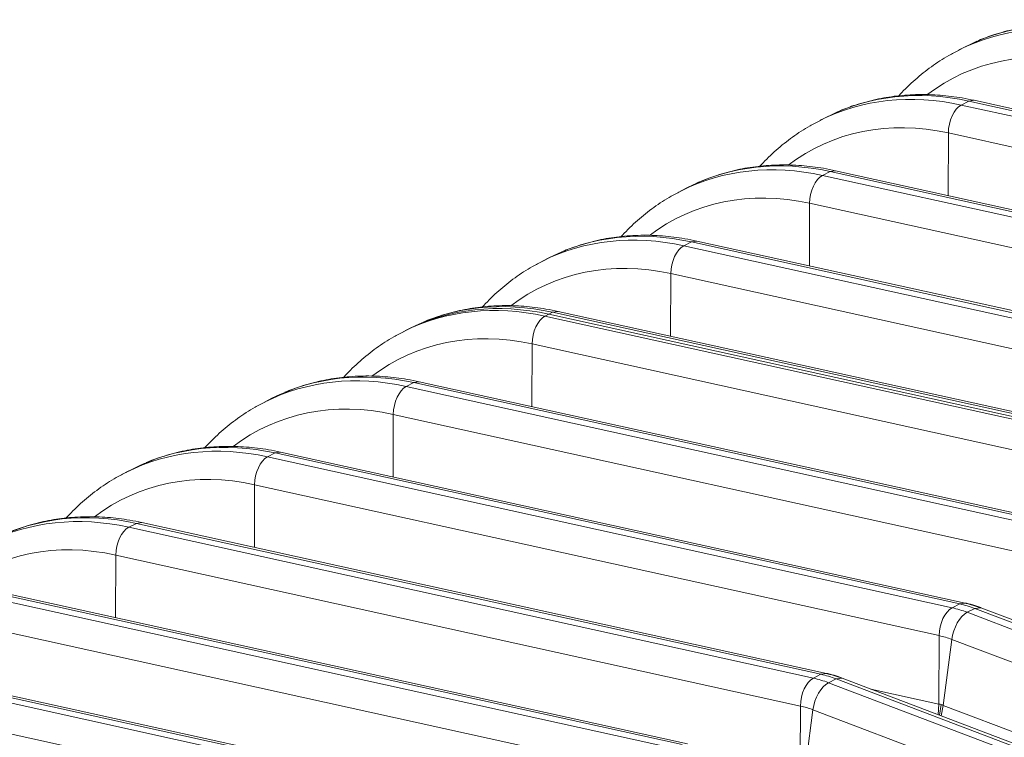
# Model space of a CAD drawing. Units: inches. Extents: x -19.9 to 49.2, y -9.4 to 17.2.
# Drawn here: x 12.8 to 13.3, y 7.2 to 7.5 of the extents above; entities that cross this region are included whole.
import ezdxf

# ---------------------------------------------------------------- set-up
doc = ezdxf.new("R2010")
doc.units = ezdxf.units.IN
doc.header["$MEASUREMENT"] = 0
doc.layers.add('1', color=7, linetype='Continuous', true_color=0xffffff)

msp = doc.modelspace()

# ---------------------------------------------------------------- linework, layer by layer
at = {"layer": '1', "color": 27, "linetype": 'Continuous', "lineweight": 15}
for p, q in [((13.30603, 7.51051), (13.302171, 7.508552)), ((13.311623, 7.513163), (13.307971, 7.511346)), ((13.303748, 7.480867), (13.307606, 7.482824)), ((13.303748, 7.480867), (13.650254, 7.404443)), ((13.31036, 7.483257), (13.307606, 7.482824)), ((13.654113, 7.406401), (13.307606, 7.482824)), ((13.656866, 7.406834), (13.31036, 7.483257)), ((13.241395, 7.477537), (13.237743, 7.47572)), ((13.235802, 7.474884), (13.231943, 7.472927)), ((13.297102, 7.435067), (13.297212, 7.466757)), ((13.643718, 7.390333), (13.297212, 7.466757)), ((13.23352, 7.445242), (13.237378, 7.447199)), ((13.23352, 7.445242), (13.580026, 7.368818)), ((13.240132, 7.447632), (13.237378, 7.447199)), ((13.583885, 7.370775), (13.237378, 7.447199)), ((13.586638, 7.371208), (13.240132, 7.447632)), ((13.171167, 7.441912), (13.167515, 7.440095)), ((13.165574, 7.439259), (13.161715, 7.437302)), ((13.226874, 7.399442), (13.226984, 7.431132)), ((13.57349, 7.354708), (13.226984, 7.431132)), ((13.163292, 7.409616), (13.167151, 7.411574)), ((13.169904, 7.412007), (13.167151, 7.411574)), ((13.513657, 7.33515), (13.167151, 7.411574)), ((13.51641, 7.335583), (13.169904, 7.412007)), ((13.10094, 7.406287), (13.097287, 7.40447)), ((13.163292, 7.409616), (13.509798, 7.333193)), ((13.095346, 7.403634), (13.091487, 7.401676)), ((13.156646, 7.363817), (13.156756, 7.395507)), ((13.503263, 7.319083), (13.156756, 7.395507)), ((13.094993, 7.37497), (13.096923, 7.375949)), ((13.099676, 7.376381), (13.096923, 7.375949)), ((13.443429, 7.299525), (13.096923, 7.375949)), ((13.446182, 7.299958), (13.099676, 7.376381)), ((13.030712, 7.370662), (13.027059, 7.368845)), ((13.093064, 7.373991), (13.094993, 7.37497)), ((13.093064, 7.373991), (13.43957, 7.297567)), ((13.4415, 7.298546), (13.094993, 7.37497)), ((13.094993, 7.37497), (13.4415, 7.298546)), ((13.023189, 7.36703), (13.02126, 7.366051)), ((13.025118, 7.368009), (13.023189, 7.36703)), ((13.086418, 7.328191), (13.086528, 7.359881)), ((13.433035, 7.283458), (13.086528, 7.359881)), ((13.029448, 7.340756), (13.026695, 7.340323)), ((13.375955, 7.264333), (13.029448, 7.340756)), ((13.022836, 7.338366), (13.026695, 7.340323)), ((13.022836, 7.338366), (13.369343, 7.261942)), ((13.373201, 7.2639), (13.026695, 7.340323)), ((12.954891, 7.332383), (12.951032, 7.330426)), ((12.960484, 7.335036), (12.956831, 7.333219)), ((13.01619, 7.292566), (13.016301, 7.324256)), ((13.362807, 7.247832), (13.016301, 7.324256)), ((12.952608, 7.302741), (12.956467, 7.304698)), ((12.952608, 7.302741), (13.299115, 7.226317)), ((12.95922, 7.305131), (12.956467, 7.304698)), ((13.302973, 7.228274), (12.956467, 7.304698)), ((13.305727, 7.228707), (12.95922, 7.305131)), ((12.884663, 7.296758), (12.880804, 7.294801)), ((12.890256, 7.299411), (12.886604, 7.297594)), ((12.945962, 7.256941), (12.946073, 7.288631)), ((13.292579, 7.212207), (12.946073, 7.288631)), ((12.882381, 7.267115), (12.886239, 7.269073)), ((12.882381, 7.267115), (13.228887, 7.190692)), ((12.888993, 7.269506), (12.886239, 7.269073)), ((13.232746, 7.192649), (12.886239, 7.269073)), ((13.235499, 7.193082), (12.888992, 7.269506)), ((12.875735, 7.221315), (12.875845, 7.253006)), ((13.222351, 7.176582), (12.875845, 7.253006)), ((12.812153, 7.23149), (13.158659, 7.155066)), ((13.162518, 7.157024), (12.816011, 7.233448)), ((13.165271, 7.157457), (12.818765, 7.23388)), ((13.299115, 7.226317), (13.302973, 7.228274)), ((13.305724, 7.228708), (13.302973, 7.228274)), ((13.306754, 7.224024), (13.310613, 7.225981)), ((13.313669, 7.226326), (13.310613, 7.225981)), ((13.654788, 7.095087), (13.310613, 7.225981)), ((13.657845, 7.095431), (13.313669, 7.226326)), ((13.306754, 7.224024), (13.65093, 7.093129)), ((13.152123, 7.140957), (12.805617, 7.21738)), ((13.292579, 7.212207), (13.292459, 7.177578)), ((13.294628, 7.176927), (13.298917, 7.210305)), ((13.643093, 7.07941), (13.298917, 7.210305)), ((13.09229, 7.121399), (12.745784, 7.197822)), ((13.095043, 7.121831), (12.748537, 7.198255)), ((12.741925, 7.195865), (13.088431, 7.119441)), ((13.228887, 7.190692), (13.232746, 7.192649)), ((13.235496, 7.193083), (13.232746, 7.192649)), ((13.236526, 7.188399), (13.240385, 7.190356)), ((13.236526, 7.188399), (13.580702, 7.057504)), ((13.243442, 7.1907), (13.240385, 7.190356)), ((13.584561, 7.059462), (13.240385, 7.190356)), ((13.587617, 7.059806), (13.243441, 7.1907)), ((13.081896, 7.105331), (12.735389, 7.181755)), ((13.257905, 7.185199), (13.292459, 7.177578)), ((13.222351, 7.176582), (13.222231, 7.141953)), ((13.292005, 7.17223), (13.292459, 7.177578)), ((13.292768, 7.171983), (13.293548, 7.17734)), ((13.293526, 7.171652), (13.294628, 7.176927)), ((13.294628, 7.176927), (13.638804, 7.046032)), ((13.2244, 7.141302), (13.228689, 7.17468)), ((13.572865, 7.043785), (13.228689, 7.17468))]:
    msp.add_line(p, q, dxfattribs=at)
for centre, major_axis, ratio, start_param, end_param in [((13.376904, 7.361232), (-0.074733, 0.147321), 0.7683278, 5.7212378, 6.2796103), ((13.380763, 7.363189), (0.074733, -0.147321), 0.7683278, 2.5796452, 3.1415947), ((13.370167, 7.357814), (0.069586, -0.137175), 0.7683278, 2.5796452, 3.28345), ((13.306676, 7.325606), (-0.074733, 0.147321), 0.7683278, 5.7212378, 6.2796103), ((13.310535, 7.327564), (0.074733, -0.147321), 0.7683278, 2.5796452, 3.1415947), ((13.303957, 7.469766), (0.002544, 0.011534), 0.5416281, 0.4177522, 1.951711), ((13.299939, 7.322189), (0.069586, -0.137175), 0.7683278, 2.5796452, 3.28345), ((13.236448, 7.289981), (-0.074733, 0.147321), 0.7683278, 5.7212378, 6.2796103), ((13.240307, 7.291939), (0.074733, -0.147321), 0.7683278, 2.5796452, 3.1415947), ((13.233729, 7.434141), (0.002544, 0.011534), 0.5416281, 0.4177522, 1.951711), ((13.229711, 7.286563), (0.069586, -0.137175), 0.7683278, 2.5796452, 3.28345), ((13.170079, 7.256313), (0.074733, -0.147321), 0.7683278, 2.5796452, 3.1415947), ((13.16622, 7.254356), (-0.074733, 0.147321), 0.7683278, 5.7212378, 6.2796103), ((13.163501, 7.398515), (0.002544, 0.011534), 0.5416281, 0.4177522, 1.951711), ((13.159483, 7.250938), (0.069586, -0.137175), 0.7683278, 2.5796452, 3.28345), ((13.097922, 7.219709), (0.074733, -0.147321), 0.7683278, 2.5796452, 3.1415947), ((13.097922, 7.219709), (-0.074733, 0.147321), 0.7683278, 5.7212378, 6.2831873), ((13.099851, 7.220688), (0.074733, -0.147321), 0.7683278, 2.5796452, 3.1415947), ((13.095993, 7.218731), (-0.074733, 0.147321), 0.7683278, 5.7212378, 6.2796103), ((13.093273, 7.36289), (0.002544, 0.011534), 0.5416281, 0.4177522, 1.951711), ((13.089255, 7.215313), (0.069586, -0.137175), 0.7683278, 2.5796452, 3.28345), ((13.029624, 7.185063), (0.074733, -0.147321), 0.7683278, 2.5796452, 3.1415947), ((13.025765, 7.183105), (-0.074733, 0.147321), 0.7683278, 5.7212378, 6.2796103), ((13.023046, 7.327265), (0.002544, 0.011534), 0.5416281, 0.4177522, 1.951711), ((13.019028, 7.179688), (0.069586, -0.137175), 0.7683278, 2.5796452, 3.28345), ((12.955537, 7.14748), (-0.074733, 0.147321), 0.7683278, 5.7212378, 6.2796103), ((12.959396, 7.149437), (0.074733, -0.147321), 0.7683278, 2.5796452, 3.1415947), ((12.952818, 7.29164), (0.002544, 0.011534), 0.5416281, 0.4177522, 1.951711), ((12.9488, 7.144062), (0.069586, -0.137175), 0.7683278, 2.5796452, 3.28345), ((12.885309, 7.111855), (-0.074733, 0.147321), 0.7683278, 5.7212378, 6.2796103), ((12.889168, 7.113812), (0.074733, -0.147321), 0.7683278, 2.5796452, 3.1415947), ((12.88259, 7.256014), (0.002544, 0.011534), 0.5416281, 0.4177522, 1.951711), ((12.878572, 7.108437), (0.069586, -0.137175), 0.7683278, 2.5796452, 3.28345), ((13.299324, 7.215216), (0.002544, 0.011534), 0.5416281, 0.4177522, 1.951711), ((13.300298, 7.163564), (-0.030205, 0.059544), 0.7683278, 5.5816115, 5.7212378), ((13.304157, 7.165522), (0.030205, -0.059544), 0.7683278, 2.4400188, 2.5796452), ((13.305612, 7.213329), (0.004199, 0.01104), 0.4888927, 0.4933264, 2.0272853), ((13.293561, 7.160147), (0.025059, -0.049398), 0.7683278, 2.4400188, 2.5796452), ((13.233929, 7.129896), (0.030205, -0.059544), 0.7683278, 2.4400188, 2.5796452), ((13.229096, 7.179591), (0.002544, 0.011534), 0.5416281, 0.4177522, 1.951711), ((13.235384, 7.177703), (0.004199, 0.01104), 0.4888927, 0.4933264, 2.0272853), ((13.230071, 7.127939), (-0.030205, 0.059544), 0.7683278, 5.5816115, 5.7212378), ((13.223333, 7.124521), (0.025059, -0.049398), 0.7683278, 2.4400188, 2.5796452)]:
    msp.add_ellipse(centre, major_axis=major_axis, ratio=ratio, start_param=start_param, end_param=end_param, dxfattribs=at)
for points, knots in [([(13.380587, 7.518883), (13.378551, 7.519332), (13.372785, 7.520458), (13.363294, 7.521635), (13.352217, 7.521969), (13.341335, 7.521244), (13.330718, 7.51949), (13.321155, 7.516835), (13.315161, 7.514706), (13.312581, 7.513588)], [0, 0, 0, 0, 0.0865279, 0.2451386, 0.4034059, 0.5611213, 0.7182731, 0.8749018, 1, 1, 1, 1]), ([(13.302661, 7.50865), (13.300888, 7.507829), (13.296026, 7.505368), (13.288518, 7.500425), (13.280241, 7.493834), (13.274939, 7.488636), (13.272312, 7.485772), (13.272102, 7.485541)], [0, 0, 0, 0, 0.1528239, 0.4271234, 0.7014385, 0.9760822, 1, 1, 1, 1]), ([(13.31036, 7.483257), (13.308323, 7.483707), (13.302557, 7.484833), (13.293066, 7.48601), (13.281989, 7.486343), (13.271107, 7.485618), (13.260491, 7.483864), (13.250927, 7.48121), (13.244933, 7.479081), (13.242353, 7.477962)], [0, 0, 0, 0, 0.0865279, 0.2451386, 0.4034059, 0.5611213, 0.7182731, 0.8749018, 1, 1, 1, 1]), ([(13.232433, 7.473025), (13.23066, 7.472203), (13.225798, 7.469742), (13.21829, 7.464799), (13.210013, 7.458209), (13.204711, 7.453011), (13.202084, 7.450146), (13.201874, 7.449916)], [0, 0, 0, 0, 0.1528239, 0.4271234, 0.7014385, 0.9760822, 1, 1, 1, 1]), ([(13.240132, 7.447632), (13.238095, 7.448081), (13.232329, 7.449208), (13.222838, 7.450384), (13.211761, 7.450718), (13.20088, 7.449993), (13.190263, 7.448239), (13.180699, 7.445585), (13.174705, 7.443456), (13.172125, 7.442337)], [0, 0, 0, 0, 0.0865279, 0.2451386, 0.4034059, 0.5611213, 0.7182731, 0.8749018, 1, 1, 1, 1]), ([(13.162206, 7.4374), (13.160432, 7.436578), (13.15557, 7.434117), (13.148063, 7.429174), (13.139785, 7.422584), (13.134483, 7.417385), (13.131856, 7.414521), (13.131647, 7.414291)], [0, 0, 0, 0, 0.1528239, 0.4271234, 0.7014385, 0.9760822, 1, 1, 1, 1]), ([(13.169904, 7.412007), (13.167867, 7.412456), (13.162101, 7.413583), (13.15261, 7.414759), (13.141533, 7.415093), (13.130652, 7.414368), (13.120035, 7.412614), (13.110471, 7.409959), (13.104477, 7.40783), (13.101897, 7.406712)], [0, 0, 0, 0, 0.0865279, 0.2451386, 0.4034059, 0.5611213, 0.7182731, 0.8749018, 1, 1, 1, 1]), ([(13.091978, 7.401774), (13.090205, 7.400953), (13.085342, 7.398492), (13.077835, 7.393549), (13.069557, 7.386958), (13.064255, 7.38176), (13.061628, 7.378896), (13.061419, 7.378665)], [0, 0, 0, 0, 0.1528239, 0.4271234, 0.7014385, 0.9760822, 1, 1, 1, 1]), ([(13.099676, 7.376381), (13.097639, 7.376831), (13.091873, 7.377957), (13.082382, 7.379134), (13.071305, 7.379468), (13.060424, 7.378743), (13.049807, 7.376989), (13.040243, 7.374334), (13.034249, 7.372205), (13.031669, 7.371087)], [0, 0, 0, 0, 0.0865279, 0.2451386, 0.4034059, 0.5611213, 0.7182731, 0.8749018, 1, 1, 1, 1]), ([(13.02175, 7.366149), (13.019977, 7.365327), (13.015115, 7.362867), (13.007607, 7.357924), (12.999329, 7.351333), (12.994027, 7.346135), (12.9914, 7.343271), (12.991191, 7.34304)], [0, 0, 0, 0, 0.1528239, 0.4271234, 0.7014385, 0.9760822, 1, 1, 1, 1]), ([(13.029448, 7.340756), (13.027411, 7.341206), (13.021646, 7.342332), (13.012154, 7.343509), (13.001078, 7.343842), (12.990196, 7.343117), (12.979579, 7.341363), (12.970015, 7.338709), (12.964021, 7.33658), (12.961441, 7.335461)], [0, 0, 0, 0, 0.0865279, 0.2451386, 0.4034059, 0.5611213, 0.7182731, 0.8749018, 1, 1, 1, 1]), ([(12.951522, 7.330524), (12.949749, 7.329702), (12.944887, 7.327241), (12.937379, 7.322298), (12.929102, 7.315708), (12.9238, 7.31051), (12.921173, 7.307645), (12.920963, 7.307415)], [0, 0, 0, 0, 0.1528239, 0.4271234, 0.7014385, 0.9760822, 1, 1, 1, 1]), ([(12.95922, 7.305131), (12.957184, 7.30558), (12.951418, 7.306707), (12.941927, 7.307883), (12.93085, 7.308217), (12.919968, 7.307492), (12.909351, 7.305738), (12.899788, 7.303083), (12.893794, 7.300955), (12.891214, 7.299836)], [0, 0, 0, 0, 0.0865279, 0.2451386, 0.4034059, 0.5611213, 0.7182731, 0.8749018, 1, 1, 1, 1]), ([(12.881294, 7.294899), (12.879521, 7.294077), (12.874659, 7.291616), (12.867151, 7.286673), (12.858874, 7.280083), (12.853572, 7.274884), (12.850945, 7.27202), (12.850735, 7.27179)], [0, 0, 0, 0, 0.1528239, 0.4271234, 0.7014385, 0.9760822, 1, 1, 1, 1]), ([(12.888992, 7.269506), (12.886956, 7.269955), (12.88119, 7.271082), (12.871699, 7.272258), (12.860622, 7.272592), (12.84974, 7.271867), (12.839124, 7.270113), (12.82956, 7.267458), (12.823566, 7.265329), (12.820986, 7.264211)], [0, 0, 0, 0, 0.0865279, 0.2451386, 0.4034059, 0.5611213, 0.7182731, 0.8749018, 1, 1, 1, 1])]:
    msp.add_open_spline(points, degree=3, knots=knots, dxfattribs=at)
for points, degree in [([(13.313669, 7.226326), (13.309742, 7.22782), (13.305727, 7.228707)], 2), ([(13.243441, 7.1907), (13.239514, 7.192195), (13.235499, 7.193082)], 2), ([(13.293548, 7.17734), (13.293185, 7.177419), (13.292821, 7.177498), (13.292459, 7.177578)], 3), ([(13.293548, 7.17734), (13.293908, 7.177202), (13.294268, 7.177064), (13.294628, 7.176927)], 3)]:
    msp.add_open_spline(points, degree=degree, dxfattribs=at)

doc.saveas('drawing.dxf')
